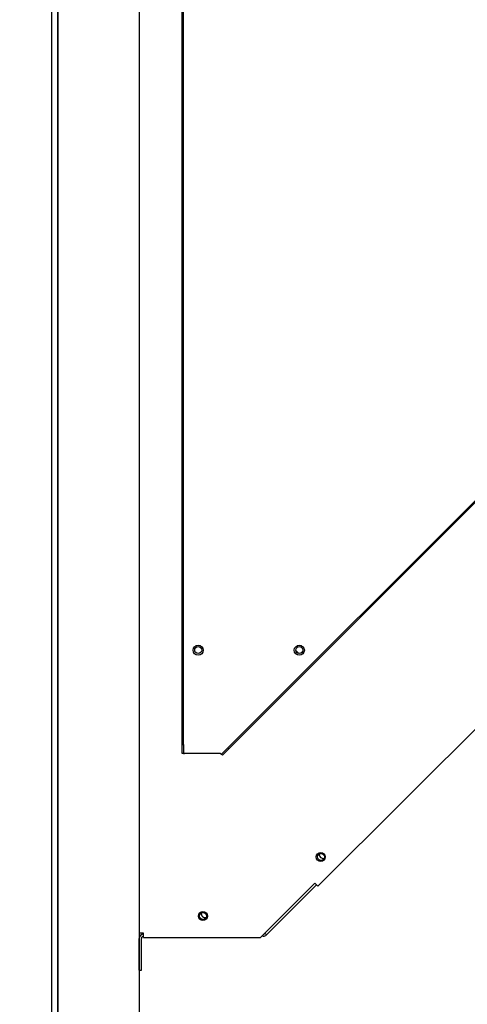
# Paper-space layout 'Layout1' of a CAD drawing. Units: inches. Extents: x 0 to 16.7, y -0.4 to 10.7.
# Drawn here: x 14 to 14.8, y 7.2 to 8.9 of the extents above; entities that cross this region are included whole.
import ezdxf
from ezdxf import colors
from ezdxf.entities.mleader import LeaderData, LeaderLine
from ezdxf.math import Vec2, Vec3

# ---------------------------------------------------------------- set-up
doc = ezdxf.new("R2010")
doc.units = ezdxf.units.IN
doc.header["$MEASUREMENT"] = 0
for name, color, linetype in [('0127P-0100', 7, 'Continuous'), ('0506F-2554_FAN_S', 7, 'Continuous'), ('0512P-0652', 7, 'Continuous'), ('0718F-4042_POST_', 7, 'Continuous'), ('0718F-4043_POST_', 7, 'Continuous'), ('0719F-2836_COND_', 7, 'Continuous'), ('0719F-4610_BTM_C', 7, 'Continuous'), ('Default', 7, 'Continuous')]:
    doc.layers.add(name, color=color, linetype=linetype)

# ---------------------------------------------------------------- blocks, each defined once
blk = doc.blocks.new('SE')
at = {"layer": '0127P-0100', "color": 7, "linetype": 'Continuous'}
for p, q in [((14.0774, 6.7595), (14.0774, 9.1595)), ((14.0876, 6.7595), (14.0876, 9.1595))]:
    blk.add_line(p, q, dxfattribs=at)
at = {"layer": '0506F-2554_FAN_S', "color": 7, "linetype": 'Continuous'}
for p, q in [((14.088, 6.6322), (14.088, 9.3416)), ((14.223, 7.3318), (14.223, 6.5347))]:
    blk.add_line(p, q, dxfattribs=at)
at = {"layer": '0512P-0652', "color": 7, "linetype": 'Continuous'}
blk.add_line((14.4845, 7.8035), (14.4895, 7.7985), dxfattribs=at)
at = {"layer": '0718F-4042_POST_', "color": 7, "linetype": 'Continuous'}
for centre, start, end in [((14.5309, 7.4638), 178.5541, 275.6393), ((14.3341, 7.3651), 178.309, 274.705)]:
    blk.add_arc(centre, 0.0075, start, end, dxfattribs=at)
at = {"layer": '0718F-4043_POST_', "color": 7, "linetype": 'Continuous'}
for p, q in [((14.223, 9.351), (14.223, 7.3318)), ((14.5214, 7.41), (16.1456, 9.0341)), ((14.5163, 7.4152), (14.4253, 7.3243)), ((14.5163, 7.4152), (14.5214, 7.41)), ((14.2303, 7.3318), (14.223, 7.3318)), ((14.2303, 7.3243), (14.2303, 7.3318)), ((14.2303, 7.3243), (14.4253, 7.3243))]:
    blk.add_line(p, q, dxfattribs=at)
for centre, radius in [((14.3216, 7.8043), 0.00582), ((14.4903, 7.8043), 0.00582), ((14.5261, 7.459), 0.0075), ((14.3294, 7.3603), 0.0075)]:
    blk.add_circle(centre, radius, dxfattribs=at)
at = {"layer": '0719F-2836_COND_', "color": 7, "linetype": 'Continuous'}
for p, q in [((14.2948, 7.6468), (14.2948, 9.1918)), ((14.2972, 7.6468), (14.2972, 9.1918)), ((15.8497, 9.1198), (14.3709, 7.6411)), ((15.8514, 9.1181), (14.3726, 7.6394)), ((14.2948, 7.6468), (14.2972, 7.6468)), ((14.2948, 7.6318), (14.2948, 7.6468)), ((14.2972, 7.6468), (14.2972, 7.6318)), ((14.2972, 7.6318), (14.2948, 7.6318)), ((14.2972, 7.6318), (14.299, 7.6318)), ((14.359, 7.6318), (14.299, 7.6318)), ((14.359, 7.6318), (14.3603, 7.6304)), ((14.3603, 7.6304), (14.3709, 7.6411)), ((14.362, 7.6288), (14.3603, 7.6304)), ((14.3726, 7.6394), (14.362, 7.6288)), ((14.3709, 7.6411), (14.3726, 7.6394))]:
    blk.add_line(p, q, dxfattribs=at)
for centre in [(14.3216, 7.8041), (14.4903, 7.8041)]:
    blk.add_circle(centre, 0.00843, dxfattribs=at)
at = {"layer": '0719F-4610_BTM_C', "color": 7, "linetype": 'Continuous'}
for p, q in [((14.519, 7.4124), (14.4354, 7.3288)), ((14.2232, 7.2702), (14.2232, 7.3228)), ((14.2268, 7.2702), (14.2268, 7.3228)), ((14.4286, 7.3266), (14.4277, 7.3266)), ((14.4286, 7.3275), (14.4286, 7.3266)), ((14.4301, 7.3266), (14.4286, 7.3266)), ((14.4326, 7.3315), (14.4354, 7.3288)), ((14.2232, 7.2702), (14.2268, 7.2702))]:
    blk.add_line(p, q, dxfattribs=at)
for centre in [(14.5265, 7.459), (14.3296, 7.3603)]:
    blk.add_circle(centre, 0.00582, dxfattribs=at)
for centre, radius, start, end in [((14.2306, 7.3228), 0.00738, 91.9628, 180), ((14.2306, 7.3228), 0.00378, 93.8342, 180), ((14.4301, 7.334), 0.00738, 270, 315), ((14.4301, 7.334), 0.00378, 291.7289, 315)]:
    blk.add_arc(centre, radius, start, end, dxfattribs=at)
blk = doc.blocks.new('_SE_FILLED')
at = {"color": 0}
blk.add_line((0, 0), (-1, 0), dxfattribs=at)
blk.add_solid([(0, 0), (-1, -0.1665), (-1, 0.1665), (0, 0)], dxfattribs=at)

psp = doc.layouts.get("Layout1")

# ---------------------------------------------------------------- block references
at = {"layer": 'Default'}
psp.add_blockref('SE', (0, 0), dxfattribs=at)

# ---------------------------------------------------------------- leaders
at = {"layer": 'Default', "color": 7, "linetype": 'Continuous'}
ml = psp.add_multileader_mtext('Standard', dxfattribs=at)
ml.set_content('{\\pxsm0.9;\\fArial|b0||i0||c0|p34;\\W1.;CONTROL PANEL\\P}', color=256)
ml.set_leader_properties()
ml.set_arrow_properties(name='_SE_FILLED')
ml.build(insert=Vec2(0, 0))
ml.multileader.update_dxf_attribs({"dogleg_length": 0.36, "arrow_head_size": 0.12})
ctx = ml.context
ctx.base_point, ctx.char_height, ctx.arrow_head_size, ctx.landing_gap_size = Vec3(13.300668, 10.17907), 0.12, 0.12, 0.042
notes = []
notes.append((ctx, [(0, (1, 1, 0), (12.940668, 10.17907), (1, 0), 0.36, [(0, [(13.477204, 8.651554)], 0, [])])]))
ctx.mtext.insert = Vec3(13.342668, 10.24009)
ml = psp.add_multileader_mtext('Standard', dxfattribs=at)
ml.set_content('{\\pxsm0.9;\\fArial|b0||i0||c0|p34;\\W1.;COMPRESSOR\\P}', color=256)
ml.set_leader_properties()
ml.build(insert=Vec2(0, 0))
ml.multileader.update_dxf_attribs({"dogleg_length": 0.36, "arrow_head_size": 0.12})
ctx = ml.context
ctx.base_point, ctx.char_height, ctx.arrow_head_size, ctx.landing_gap_size = Vec3(14.540209, 5.901765), 0.12, 0.12, 0.042
notes.append((ctx, [(0, (1, 1, 0), (14.180209, 5.901765), (1, 0), 0.36, [(0, [(13.682338, 7.426159)], 0, [])])]))
ctx.mtext.insert = Vec3(14.582209, 5.962785)
for ctx, leaders in notes:
    for number, flags, end, landing, length, lines in leaders:
        leader = LeaderData()
        leader.index, (leader.has_last_leader_line, leader.has_dogleg_vector, leader.attachment_direction) = number, flags
        leader.last_leader_point, leader.dogleg_vector, leader.dogleg_length = Vec3(end), Vec3(landing), length
        for number, points, colour, breaks in lines:
            line = LeaderLine()
            line.index, line.vertices, line.color, line.breaks = number, Vec3.list(points), colors.encode_raw_color(colour), breaks
            leader.lines.append(line)
        ctx.leaders.append(leader)

doc.saveas('drawing.dxf')
